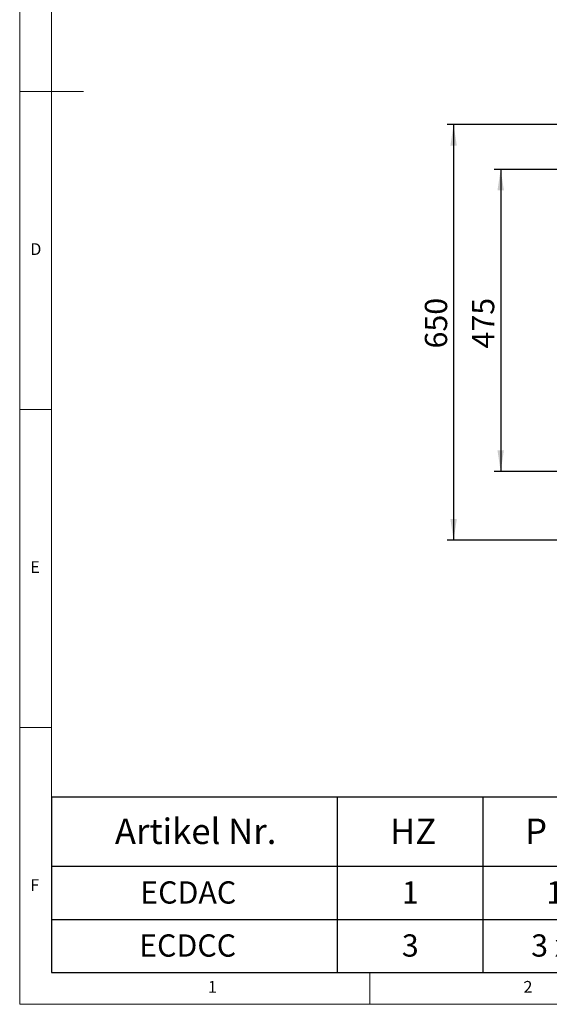
# Model space of a CAD drawing. Units: millimetres. Extents: x 5 to 415, y 5 to 292.
# Drawn here: x 5 to 88, y 5 to 160 of the extents above; entities that cross this region are included whole.
import ezdxf

# ---------------------------------------------------------------- set-up
doc = ezdxf.new("R2010")
doc.units = ezdxf.units.MM
doc.layers.add('BEMAßUNG', color=96, linetype='Continuous')
doc.styles.add('SLDTEXTSTYLE0', font='TXT', dxfattribs={"width": 0.75})
doc.styles.add('SLDTEXTSTYLE2', font='TXT', dxfattribs={"width": 0.678571})
doc.dimstyles.new('SLDDIMSTYLE1', dxfattribs={"dimtxt": 3.5, "dimasz": 3.302, "dimexe": 0, "dimexo": 0.0625, "dimgap": 0.875, "dimtad": 1, "dimlfac": 10, "dimrnd": 1e-09, "dimzin": 12, "dimdsep": 46, "dimtxsty": 'SLDTEXTSTYLE0', "dimsah": 1, "dimcen": 0.09, "dimadec": 0, "dimazin": 3, "dimtfac": 1, "dimtofl": 0, "dimtmove": 0, "dimatfit": 3, "dimfxl": 0, "dimfrac": 2, "dimtolj": 1, "dimtzin": 12, "dimarcsym": 0})

# ---------------------------------------------------------------- blocks, each defined once
blk = doc.blocks.new('SW_TABLEANNOTATION_4')
at = {"layer": 'BEMAßUNG', "color": 0}
for p, q in [((0, 0), (0, -27.55)), ((173.66, 0), (0, 0)), ((44.88, 0), (44.88, -27.55)), ((67.8, 0), (67.8, -27.55)), ((96.82, 0), (96.82, -27.55)), ((173.66, -27.55), (173.66, 0)), ((0, -10.86), (173.66, -10.86)), ((0, -19.21), (96.82, -19.21)), ((0, -27.55), (173.66, -27.55))]:
    blk.add_line(p, q, dxfattribs=at)
at = {"layer": 'BEMAßUNG', "color": 0, "attachment_point": 1}
for s, insert, char_height, style in [('Artikel Nr.', (9.96, -3.35), 4, 'SLDTEXTSTYLE0'), ('P [kW]', (74.41, -3.35), 4, 'SLDTEXTSTYLE0'), ('Anschlußstecker', (113.85, -3.35), 4, 'SLDTEXTSTYLE0'), ('HZ', (53.19, -3.35), 4, 'SLDTEXTSTYLE0'), ('ECDAC', (13.94, -13.22), 3.5, 'SLDTEXTSTYLE0'), ('1', (55.05, -13.22), 3.5, 'SLDTEXTSTYLE0'), ('13,5', (77.78, -13.22), 3.5, 'SLDTEXTSTYLE0'), ('CEE 32 A, 400V~ 3L+N+PE, 6h', (102.8, -17.39), 3.5, 'SLDTEXTSTYLE0'), ('ECDCC', (13.77, -21.56), 3.5, 'SLDTEXTSTYLE0'), ('3', (55.05, -21.56), 3.5, 'SLDTEXTSTYLE0'), ('3 x 4,5', (75.37, -21.56), 3.5, 'SLDTEXTSTYLE2')]:
    blk.add_mtext(s, dxfattribs=dict(at, insert=insert, char_height=char_height, style=style))
blk = doc.blocks.new('_D_10')
at = {"layer": 'BEMAßUNG'}
for p, q in [((95.93, 136.28), (79.58, 136.28)), ((80.58, 136.28), (80.58, 88.78)), ((95.93, 88.78), (79.58, 88.78))]:
    blk.add_line(p, q, dxfattribs=at)
for points in [[(80.58, 136.28), (80.08, 132.98), (81.09, 132.98)], [(80.58, 88.78), (81.09, 92.08), (80.08, 92.08)]]:
    blk.add_solid(points, dxfattribs=at)
at = {"layer": 'BEMAßUNG', "insert": (76.07, 108.12), "char_height": 3.5, "attachment_point": 1, "rotation": 90, "style": 'SLDTEXTSTYLE0'}
blk.add_mtext('475', dxfattribs=at)
blk = doc.blocks.new('_D_12')
at = {"layer": 'BEMAßUNG'}
for p, q in [((89.98, 143.31), (72.18, 143.31)), ((73.18, 143.31), (73.18, 77.99)), ((89.78, 77.99), (72.18, 77.99))]:
    blk.add_line(p, q, dxfattribs=at)
for points in [[(73.18, 143.31), (72.68, 140.01), (73.69, 140.01)], [(73.18, 77.99), (73.69, 81.29), (72.68, 81.29)]]:
    blk.add_solid(points, dxfattribs=at)
at = {"layer": 'BEMAßUNG', "insert": (68.67, 108.12), "char_height": 3.5, "attachment_point": 1, "rotation": 90, "style": 'SLDTEXTSTYLE0'}
blk.add_mtext('650', dxfattribs=at)

msp = doc.modelspace()

# ---------------------------------------------------------------- linework, layer by layer
at = {"color": 7, "linetype": 'Continuous', "lineweight": 0}
for p, q in [((5, 292), (5, 5)), ((10, 287), (10, 10)), ((5, 148.5), (15, 148.5)), ((5, 98.5), (10, 98.5)), ((10, 48.5), (5, 48.5)), ((10, 10), (273.8785, 10)), ((60, 5), (60, 10)), ((5, 5), (415, 5))]:
    msp.add_line(p, q, dxfattribs=at)

# ---------------------------------------------------------------- block references
at = {"layer": 'BEMAßUNG'}
msp.add_blockref('SW_TABLEANNOTATION_4', (10, 37.554), dxfattribs=at)

# ---------------------------------------------------------------- texts
at = {"color": 7, "linetype": 'Continuous', "lineweight": 0, "char_height": 1.8521, "attachment_point": 1, "style": 'SLDTEXTSTYLE0'}
for s, insert in [('D', (6.6667, 124.668)), ('D', (6.6667, 124.668)), ('E', (6.6667, 74.668)), ('E', (6.6667, 74.668)), ('F', (6.6667, 24.668)), ('F', (6.6667, 24.668)), ('1', (34.5833, 8.668)), ('1', (34.5833, 8.668)), ('2', (84.1667, 8.668)), ('2', (84.1667, 8.668))]:
    msp.add_mtext(s, dxfattribs=dict(at, insert=insert))

# ---------------------------------------------------------------- dimensions: what is measured, and where the dimension line sits
at = {"layer": 'BEMAßUNG'}
for base, p1, p2, angle, text, picture, middle in [((73.1835, 77.9919), (90.9845, 143.312), (90.7845, 77.9919), 90, '650', '_D_12', (73.1835, 111.9953)), ((80.584, 88.7814), (96.9307, 136.2814), (96.9307, 88.7814), 89.999999, '475', '_D_10', (80.584, 111.9953))]:
    dim = msp.add_linear_dim(base=base, p1=p1, p2=p2, angle=angle, text=text, dimstyle='SLDDIMSTYLE1', dxfattribs=at)
    dim.commit()
    dim.dimension.update_dxf_attribs({"geometry": picture, "text_midpoint": middle, "dimtype": 160})

doc.saveas('drawing.dxf')
